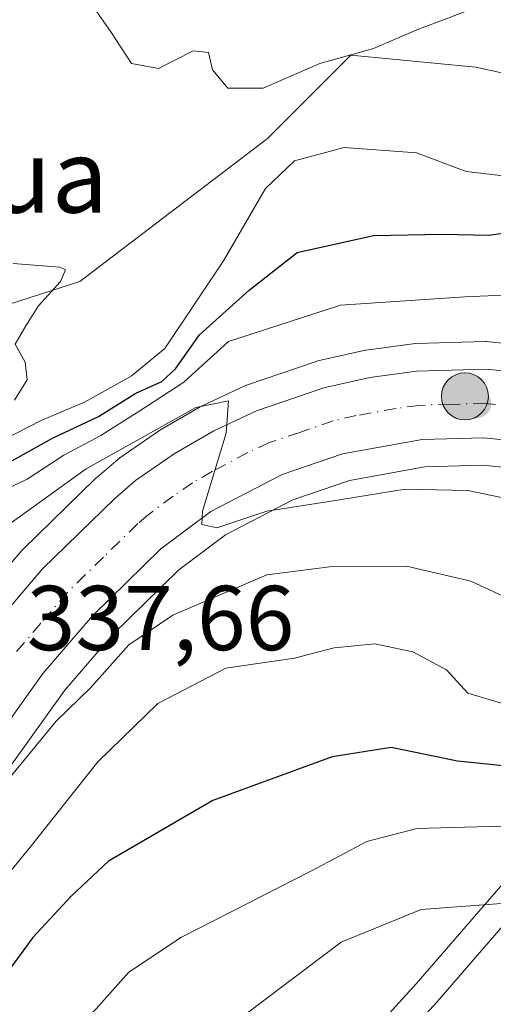
# Model space of a CAD drawing. Units: metres. Extents: x 613580 to 617031, y 4771018 to 4773389.
# Drawn here: x 614177 to 614229, y 4772164 to 4772271 of the extents above; entities that cross this region are included whole.
import ezdxf
from ezdxf.enums import TextEntityAlignment as Align

# ---------------------------------------------------------------- set-up
doc = ezdxf.new("R2010")
doc.units = ezdxf.units.M
doc.header["$MEASUREMENT"] = 0
doc.linetypes.add('DGN Style 4', pattern=[2.638475, 1.318413, -0.659207, 0.001648, -0.659207])
for name, color, linetype, lineweight in [('Arbolado forestal CxS', 92, 'Continuous', 0), ('Carretera de calzada única Cxs', 7, 'Continuous', 13), ('Carretera de calzada única eje', 7, 'DGN Style 4', 0), ('Comarca CxS', 21, 'Continuous', 0), ('Comunidad Autónoma CxS', 142, 'Continuous', 0), ('Corriente natural eje', 4, 'DGN Style 4', 0), ('Curva de nivel maestra', 30, 'Continuous', 30), ('Curva de nivel normal', 30, 'Continuous', 0), ('Espacio natural protegido CxS', 121, 'Continuous', 0), ('Municipio CxS', 4, 'Continuous', 0), ('Núcleo urbano CxS', 7, 'Continuous', 0), ('Provincia CxS', 1, 'Continuous', 0), ('Punto de cota en terreno', 7, 'Continuous', 0), ('Punto kilométrico de carretera', 7, 'Continuous', 0), ('Rótulo de punto de cota en terreno', 7, 'Continuous', 0), ('Suelo desnudo CxS', 253, 'Continuous', 0), ('Texto cartográfico', 7, 'Continuous', 0)]:
    doc.layers.add(name, color=color, linetype=linetype, lineweight=lineweight)
doc.styles.add('Style-Arial', font='txt')

# ---------------------------------------------------------------- blocks, each defined once
blk = doc.blocks.new('*U22')
at = {"layer": 'Núcleo urbano CxS', "color": 7, "linetype": 'Continuous', "lineweight": 0}
for points in [[(614171.6323, 4772206.3507, 336.1722), (614177.4125, 4772213.0927, 336.2722), (614177.5975, 4772213.2899, 336.2099), (614185.4875, 4772220.9699, 333.8494), (614185.6311, 4772221.1007, 333.8145), (614187.9113, 4772223.0495, 332.9215), (614188.1431, 4772223.2271, 332.7309), (614192.3631, 4772226.1471, 332.6428), (614192.5711, 4772226.2787, 332.7335), (614196.8919, 4772228.7693, 332.6152), (614197.1191, 4772228.8877, 332.6275), (614201.7591, 4772231.0577, 333.0175), (614202.0335, 4772231.1695, 333.1391), (614209.4029, 4772233.6799, 332.6321), (614209.7057, 4772233.7657, 332.6012), (614214.7257, 4772234.9057, 332.1585), (614214.8691, 4772234.9345, 332.1429), (614214.9855, 4772234.9527, 332.1335), (614220.0555, 4772235.6427, 331.8328), (614220.3773, 4772235.6689, 331.8258), (614227.9873, 4772235.8789, 331.3736), (614228.0701, 4772235.8801, 331.3675), (614228.3751, 4772235.8645, 331.3543), (614236.1051, 4772235.0745, 330.9936)], [(614176.7973, 4772123.5097, 366.7878), (614197.0021, 4772141.6651, 365.3705), (614211.9079, 4772156.6603, 363.8101), (614220.4181, 4772165.9739, 362.2508), (614230.0751, 4772177.1317, 358.5533), (614247.7497, 4772199.9741, 340.2539), (614251.9535, 4772205.7493, 336.4271), (614257.2743, 4772213.8221, 330.8426), (614253.7123, 4772215.5371, 331.2259), (614247.1625, 4772218.0929, 331.2406), (614240.4043, 4772220.2777, 332.1554), (614234.0729, 4772221.7653, 332.0838), (614227.6877, 4772222.4161, 332.2828), (614221.3795, 4772222.2473, 332.9157), (614213.1665, 4772220.7583, 334.1464), (614207.0035, 4772218.6541, 334.54), (614199.6509, 4772214.8311, 335.7327), (614194.5727, 4772211.0343, 336.163), (614187.3277, 4772203.9829, 337.3348), (614182.1407, 4772197.9539, 337.4342), (614176.1859, 4772189.6525, 338.6521)]]:
    blk.add_polyline3d(points, dxfattribs=at)
blk = doc.blocks.new('5PATER')
at = {"layer": 'Suelo desnudo CxS', "linetype": 'Continuous', "lineweight": 0}
h = blk.add_hatch(color=51, dxfattribs=at)
edge = h.paths.add_edge_path()
edge.add_ellipse((0, 0), major_axis=(-0.11, -0.111), ratio=0.999422, start_angle=0, end_angle=360)
blk = doc.blocks.new('5HITCA')
at = {"layer": 'Corriente natural eje', "linetype": 'Continuous', "lineweight": 0}
h = blk.add_hatch(color=1, dxfattribs=at)
edge = h.paths.add_edge_path()
edge.add_arc((0, 0), 0.256, 0, 360)
at = {"layer": 'Corriente natural eje', "color": 7, "linetype": 'Continuous', "lineweight": 0}
blk.add_circle((0, 0), 0.256, dxfattribs=at)

msp = doc.modelspace()

# ---------------------------------------------------------------- linework, layer by layer
at = {"layer": 'Arbolado forestal CxS', "color": 92, "linetype": 'Continuous', "lineweight": 0}
for points in [[(614233.2101, 4772424.3601, 289.8777), (614244.3501, 4772408.0501, 290.3604), (614258.7901, 4772388.3501, 290.7822), (614271.4701, 4772368.1801, 291.0239), (614275.2174, 4772363.0839, 291.1027), (614289.3601, 4772343.8501, 292.3211), (614309.3526, 4772319.1289, 292.9324), (614304.8573, 4772306.4641, 293.9635), (614299.4847, 4772292.6005, 294.296), (614291.9823, 4772275.3403, 296.1523), (614285.1525, 4772261.1841, 303.2395), (614276.2713, 4772244.4053, 313.475), (614272.5855, 4772238.1619, 316.9172), (614250.5803, 4772260.5583, 314.6957), (614226.9115, 4772265.7465, 315.5864), (614213.2943, 4772267.0437, 314.5014), (614211.3361, 4772265.0855, 314.8461), (614204.2151, 4772257.9647, 315.5225), (614183.7891, 4772242.4019, 315.3151), (614158.5941, 4772234.3431, 311.073), (614145.9279, 4772226.0499, 311.5422), (614120.7177, 4772211.7581, 311.9287), (614093.0569, 4772191.0883, 312.585)], [(613992.3161, 4772138.4025, 320.0901), (614016.4545, 4772137.1635, 317.6601), (614044.3043, 4772147.0659, 315.0858), (614069.8515, 4772169.8415, 315.4844), (614093.0569, 4772191.0883, 312.585), (614120.7177, 4772211.7581, 311.9287), (614145.9279, 4772226.0499, 311.5422), (614158.5941, 4772234.3431, 311.073), (614183.7891, 4772242.4019, 315.3151), (614204.2151, 4772257.9647, 315.5225), (614211.3361, 4772265.0855, 314.8461), (614213.2943, 4772267.0437, 314.5014), (614226.9115, 4772265.7465, 315.5864), (614250.5803, 4772260.5583, 314.6957), (614272.5855, 4772238.1619, 316.9172)], [(614158.5941, 4772234.3431, 311.073), (614183.7891, 4772242.4019, 315.3151), (614204.2151, 4772257.9647, 315.5225), (614211.3361, 4772265.0855, 314.8461), (614213.2943, 4772267.0437, 314.5014), (614226.9115, 4772265.7465, 315.5864), (614250.5803, 4772260.5583, 314.6957)], [(614236.1051, 4772235.0745, 330.9936), (614228.3751, 4772235.8645, 331.3543), (614228.0701, 4772235.8801, 331.3675), (614227.9873, 4772235.8789, 331.3736), (614220.3773, 4772235.6689, 331.8258), (614220.0555, 4772235.6427, 331.8328), (614214.9855, 4772234.9527, 332.1335), (614214.8691, 4772234.9345, 332.1429), (614214.7257, 4772234.9057, 332.1585), (614209.7057, 4772233.7657, 332.6012), (614209.4029, 4772233.6799, 332.6321), (614202.0335, 4772231.1695, 333.1391), (614201.7591, 4772231.0577, 333.0175), (614197.1191, 4772228.8877, 332.6275), (614196.8919, 4772228.7693, 332.6152), (614192.5711, 4772226.2787, 332.7335), (614192.3631, 4772226.1471, 332.6428), (614188.1431, 4772223.2271, 332.7309), (614187.9113, 4772223.0495, 332.9215), (614185.6311, 4772221.1007, 333.8145), (614185.4875, 4772220.9699, 333.8494), (614177.5975, 4772213.2899, 336.2099), (614177.4125, 4772213.0927, 336.2722), (614171.6323, 4772206.3507, 336.1722)], [(614236.1051, 4772235.0745, 330.9936), (614228.3751, 4772235.8645, 331.3543), (614228.0701, 4772235.8801, 331.3675), (614227.9873, 4772235.8789, 331.3736), (614220.3773, 4772235.6689, 331.8258), (614220.0555, 4772235.6427, 331.8328), (614214.9855, 4772234.9527, 332.1335), (614214.8691, 4772234.9345, 332.1429), (614214.7257, 4772234.9057, 332.1585), (614209.7057, 4772233.7657, 332.6012), (614209.4029, 4772233.6799, 332.6321), (614202.0335, 4772231.1695, 333.1391), (614201.7591, 4772231.0577, 333.0175), (614197.1191, 4772228.8877, 332.6275), (614196.8919, 4772228.7693, 332.6152), (614192.5711, 4772226.2787, 332.7335), (614192.3631, 4772226.1471, 332.6428), (614188.1431, 4772223.2271, 332.7309), (614187.9113, 4772223.0495, 332.9215), (614185.6311, 4772221.1007, 333.8145), (614185.4875, 4772220.9699, 333.8494), (614177.5975, 4772213.2899, 336.2099), (614177.4125, 4772213.0927, 336.2722), (614171.6323, 4772206.3507, 336.1722)], [(614176.1859, 4772189.6525, 338.6521), (614182.1407, 4772197.9539, 337.4342), (614187.3277, 4772203.9829, 337.3348), (614194.5727, 4772211.0343, 336.163), (614199.6509, 4772214.8311, 335.7327), (614207.0035, 4772218.6541, 334.54), (614213.1665, 4772220.7583, 334.1464), (614221.3795, 4772222.2473, 332.9157), (614227.6877, 4772222.4161, 332.2828), (614234.0729, 4772221.7653, 332.0838), (614240.4043, 4772220.2777, 332.1554), (614247.1625, 4772218.0929, 331.2406), (614253.7123, 4772215.5371, 331.2259), (614257.2743, 4772213.8221, 330.8426), (614251.9535, 4772205.7493, 336.4271), (614247.7497, 4772199.9741, 340.2539), (614230.0751, 4772177.1317, 358.5533), (614220.4181, 4772165.9739, 362.2508), (614211.9079, 4772156.6603, 363.8101), (614197.0021, 4772141.6651, 365.3705), (614176.7973, 4772123.5097, 366.7878)], [(614176.7973, 4772123.5097, 366.7878), (614197.0021, 4772141.6651, 365.3705), (614211.9079, 4772156.6603, 363.8101), (614220.4181, 4772165.9739, 362.2508), (614230.0751, 4772177.1317, 358.5533), (614247.7497, 4772199.9741, 340.2539), (614251.9535, 4772205.7493, 336.4271), (614257.2743, 4772213.8221, 330.8426), (614253.7123, 4772215.5371, 331.2259), (614247.1625, 4772218.0929, 331.2406), (614240.4043, 4772220.2777, 332.1554), (614234.0729, 4772221.7653, 332.0838), (614227.6877, 4772222.4161, 332.2828), (614221.3795, 4772222.2473, 332.9157), (614213.1665, 4772220.7583, 334.1464), (614207.0035, 4772218.6541, 334.54), (614199.6509, 4772214.8311, 335.7327), (614194.5727, 4772211.0343, 336.163), (614187.3277, 4772203.9829, 337.3348), (614182.1407, 4772197.9539, 337.4342), (614176.1859, 4772189.6525, 338.6521)]]:
    msp.add_polyline3d(points, dxfattribs=at)
at = {"layer": 'Carretera de calzada única Cxs', "color": 7, "linetype": 'Continuous', "lineweight": 13}
for points in [[(614075.7301, 4772107.6101, 348.1871), (614119.6001, 4772142.3801, 343.4422), (614154.9201, 4772176.8001, 340.9225), (614159.5301, 4772182.6601, 340.0434), (614167.5101, 4772195.4601, 340.7995), (614173.9201, 4772204.4101, 337.8198), (614179.6901, 4772211.1401, 337.2685), (614187.5801, 4772218.8201, 336.456), (614189.8501, 4772220.7601, 336.6569), (614194.0701, 4772223.6801, 335.7145), (614198.3901, 4772226.1701, 335.1389), (614203.0301, 4772228.3401, 334.9222), (614210.3701, 4772230.8401, 334.4513), (614215.3901, 4772231.9801, 333.8671), (614220.4601, 4772232.6701, 333.6938), (614228.0701, 4772232.8801, 334.1421), (614235.8001, 4772232.0901, 332.2266), (614243.2101, 4772230.3401, 331.6464), (614250.6901, 4772227.9301, 331.247), (614257.8701, 4772225.1101, 330.9974), (614265.0001, 4772221.7101, 347.3371)], [(614173.9201, 4772204.4101, 337.8198), (614179.6901, 4772211.1401, 337.2685), (614187.5801, 4772218.8201, 336.456), (614189.8501, 4772220.7601, 336.6569), (614194.0701, 4772223.6801, 335.7145), (614198.3901, 4772226.1701, 335.1389), (614203.0301, 4772228.3401, 334.9222), (614210.3701, 4772230.8401, 334.4513), (614215.3901, 4772231.9801, 333.8671), (614220.4601, 4772232.6701, 333.6938), (614228.0701, 4772232.8801, 334.1421), (614235.8001, 4772232.0901, 332.2266)], [(614260.8501, 4772215.4301, 347.6319), (614254.9101, 4772218.2901, 330.7016), (614248.1701, 4772220.9201, 331.0018), (614241.2101, 4772223.1701, 331.3427), (614234.5701, 4772224.7301, 332.2891), (614227.8001, 4772225.4201, 333.4508), (614221.0701, 4772225.2401, 333.6291), (614212.4101, 4772223.6701, 335.3292), (614205.8201, 4772221.4201, 337.0049), (614198.0501, 4772217.3801, 340.2918), (614192.6201, 4772213.3201, 348.9926), (614185.1401, 4772206.0401, 344.6327), (614179.7801, 4772199.8101, 339.4278), (614173.6901, 4772191.3201, 348.1825), (614165.6401, 4772178.3601, 345.7151), (614160.4601, 4772171.8101, 347.0265), (614124.8001, 4772137.0501, 347.4533), (614106.5501, 4772122.0001, 346.7096), (614038.6701, 4772072.6001, 352.0781)], [(614234.5701, 4772224.7301, 332.2891), (614227.8001, 4772225.4201, 333.4508), (614221.0701, 4772225.2401, 333.6291), (614212.4101, 4772223.6701, 335.3292), (614205.8201, 4772221.4201, 337.0049), (614198.0501, 4772217.3801, 340.2918), (614192.6201, 4772213.3201, 348.9926), (614185.1401, 4772206.0401, 344.6327), (614179.7801, 4772199.8101, 339.4278), (614173.6901, 4772191.3201, 348.1825)], [(613985.1201, 4772019.3501, 382.1875), (614018.8701, 4772031.7601, 379.2099), (614034.9601, 4772038.8001, 377.6499), (614067.4401, 4772052.0001, 375.9069), (614103.5501, 4772069.0401, 374.6002), (614122.9601, 4772079.7601, 372.031), (614142.3501, 4772092.4001, 370.7415), (614150.7501, 4772099.3101, 370.3441), (614169.1701, 4772113.2601, 370.3616), (614178.7601, 4772121.2401, 368.2856), (614199.0701, 4772139.4901, 366.7694), (614214.0801, 4772154.5901, 365.2578), (614222.6601, 4772163.9801, 364.5725), (614232.4401, 4772175.2801, 364.6726)], [(614103.5501, 4772069.0401, 374.6002), (614122.9601, 4772079.7601, 372.031), (614142.3501, 4772092.4001, 370.7415), (614150.7501, 4772099.3101, 370.3441), (614169.1701, 4772113.2601, 370.3616), (614178.7601, 4772121.2401, 368.2856), (614199.0701, 4772139.4901, 366.7694), (614214.0801, 4772154.5901, 365.2578), (614222.6601, 4772163.9801, 364.5725), (614232.4401, 4772175.2801, 364.6726), (614235.9799, 4772172.5999, 364.1757), (614241.0601, 4772168.7501, 363.8312), (614238.1701, 4772165.0901, 364.3687), (614228.9001, 4772154.5701, 364.9263), (614227.5101, 4772153.0001, 364.957), (614190.6701, 4772113.6601, 368.6933), (614180.4201, 4772104.8401, 368.9886), (614167.4601, 4772094.6501, 369.9247), (614159.7801, 4772089.2601, 370.4045), (614112.5101, 4772056.8801, 374.5644), (614092.5501, 4772046.8001, 375.2828)]]:
    msp.add_polyline3d(points, dxfattribs=at)
at = {"layer": 'Carretera de calzada única eje', "color": 7, "linetype": 'DGN Style 4', "lineweight": 0}
msp.add_polyline3d([(614231.8001, 4772228.7501, 332.0975), (614227.9401, 4772229.1501, 332.7036), (614224.1401, 4772229.0401, 332.8524), (614220.7601, 4772228.9401, 333.0356), (614218.2301, 4772228.6001, 333.2006), (614213.8901, 4772227.8201, 333.5496), (614211.3901, 4772227.2601, 333.8625), (614207.7301, 4772226.0001, 334.639), (614204.4201, 4772224.8801, 334.7627), (614202.1001, 4772223.7901, 334.5938), (614198.2301, 4772221.7601, 335.6939), (614196.0701, 4772220.5201, 337.0483), (614193.9601, 4772219.0701, 338.1467), (614191.2301, 4772217.0401, 339.2827), (614190.1001, 4772216.0701, 340.1172), (614186.3501, 4772212.4301, 339.865), (614182.4201, 4772208.5901, 337.693), (614179.5301, 4772205.2201, 337.8435), (614176.8501, 4772202.1001, 337.2992)], dxfattribs=at)
at = {"layer": 'Comarca CxS', "color": 21, "linetype": 'Continuous', "lineweight": 0}
msp.add_3dface([(617009.75, 4771075.7), (613618.08, 4771018.44), (613579.52, 4773331.98), (616970.08, 4773389.24)], dxfattribs=at)
at = {"layer": 'Comunidad Autónoma CxS', "color": 142, "linetype": 'Continuous', "lineweight": 0}
msp.add_3dface([(617009.75, 4771075.7), (613618.08, 4771018.44), (613579.52, 4773331.98), (616970.08, 4773389.24)], dxfattribs=at)
at = {"layer": 'Curva de nivel maestra', "color": 30, "linetype": 'Continuous', "lineweight": 30, "flags": 128}
for points, elevation in [([(614176.04, 4772222.7301), (614180.78, 4772225.3701), (614185.82, 4772227.7401), (614189.88, 4772230.2501), (614192.7, 4772231.5501), (614194.21, 4772232.9101), (614196.82, 4772236.6001), (614202.22, 4772241.4601), (614207.46, 4772245.5701), (614215.79, 4772247.4201), (614223.3, 4772247.5801), (614228.36, 4772247.4401), (614235.13, 4772248.4401), (614239.85, 4772247.5601), (614246.14, 4772242.9901), (614252.97, 4772238.5901), (614265.24, 4772229.5001), (614268.49, 4772227.5201)], 325), ([(614241.21, 4772188.4101), (614239.86, 4772188.7101), (614224.91, 4772190.2301), (614217.7, 4772191.7201), (614211.26, 4772190.7001), (614198.27, 4772185.9301), (614186.89, 4772179.3201), (614182.84, 4772175.5301), (614178.64, 4772171.0301), (614172.78, 4772163.0601), (614160.9, 4772150.3201), (614146.27, 4772140.7101), (614139.04, 4772136.5301), (614131.81, 4772130.0501), (614124.01, 4772124.7201), (614116.38, 4772120.8401), (614110.45, 4772117.0401), (614103.97, 4772112.7301)], 350)]:
    msp.add_lwpolyline(points, dxfattribs=dict(at, elevation=elevation))
at = {"layer": 'Curva de nivel normal', "color": 30, "linetype": 'Continuous', "lineweight": 0, "flags": 128}
for points, elevation in [([(614184.34, 4772273.62), (614187.17, 4772269.59), (614189.41, 4772266.14), (614192.35, 4772265.58), (614196.11, 4772267.53), (614197.8, 4772267.33), (614198.24, 4772265.44), (614199.92, 4772263.45), (614203.76, 4772263.47), (614209.93, 4772266.13), (614215.78, 4772267.78), (614220.5, 4772269.82), (614225.8, 4772271.8)], 315), ([(614175.31, 4772225.11), (614179.62, 4772227.34), (614184.28, 4772229.29), (614189.38, 4772232.11), (614193.05, 4772235.11), (614199.43, 4772244.67), (614204.01, 4772252.54), (614207.16, 4772255.56), (614212.58, 4772257.01), (614220.45, 4772256.4), (614225.86, 4772254.4), (614231.16, 4772253.77), (614239.98, 4772254.83), (614243.2, 4772254.59), (614244.89, 4772253.57), (614254.95, 4772245.59), (614269.13, 4772234.02), (614271.5612, 4772232.6194)], 320), ([(614176.64, 4772229.49), (614178.02, 4772231.72), (614177.82, 4772233.62), (614176.72, 4772235.58), (614177.91, 4772237.58), (614179.29, 4772239.75), (614181.66, 4772242.4), (614182.22, 4772243.67), (614181.61, 4772243.98), (614176.52, 4772244.38)], 315), ([(614259.42, 4772213.4), (614253.2, 4772217.06), (614251.26, 4772218.81), (614251.08, 4772219.8), (614255.26, 4772221.75), (614259.34, 4772224.25), (614260.08, 4772225.53), (614258.92, 4772226.38), (614257.88, 4772227.51), (614255.4, 4772228.91), (614250.55, 4772232.78), (614247, 4772236.09), (614242.88, 4772238.07), (614234.96, 4772241.16), (614225.72, 4772240.76), (614212.19, 4772239.84), (614199.98, 4772235.9), (614195.1, 4772231.47), (614190.31, 4772228.33), (614186.05, 4772225.66), (614182.05, 4772223.52), (614178.05, 4772220.92), (614174.05, 4772219.01)], 330), ([(614255.8505, 4772208.2998), (614250.67, 4772211.46), (614245.48, 4772213.74), (614237.21, 4772217.34), (614226.04, 4772219.67), (614219.24, 4772219.82), (614211.17, 4772218.5), (614204.16, 4772217.41), (614198.72, 4772215.62), (614197.06, 4772215.96), (614197.13, 4772217.44), (614199.73, 4772225.92), (614199.99, 4772229.44), (614196.42, 4772228.71), (614184.47, 4772222.04), (614173.28, 4772214.01)], 335), ([(614104.38, 4772139.89), (614113.05, 4772147.42), (614119.03, 4772151.42), (614126.82, 4772155.17), (614131.39, 4772158.11), (614136.56, 4772162.78), (614144.05, 4772167.82), (614152.05, 4772171.16), (614159.58, 4772171.93), (614165.41, 4772176.15), (614171.15, 4772182.91), (614176.01, 4772188.25), (614181.18, 4772194.58), (614184.96, 4772198.25), (614189.1, 4772202.88), (614193.9, 4772206.09), (614204.14, 4772210.48), (614210.99, 4772211.37), (614219.38, 4772211.45), (614226.38, 4772209.82), (614233.89, 4772206.32), (614243.75, 4772203.5), (614250.8629, 4772201.1923), (614250.8672, 4772201.1909)], 340), ([(614246.4912, 4772194.9498), (614240.04, 4772196.14), (614229.72, 4772196.54), (614226.05, 4772197.61), (614223.72, 4772200.16), (614220.05, 4772202.13), (614215.91, 4772203), (614211.49, 4772202.56), (614207.15, 4772201.42), (614199.68, 4772200.33), (614192.29, 4772196.48), (614185.72, 4772190.15), (614178.38, 4772180.87), (614172.01, 4772173.12)], 345), ([(614100.08, 4772104.35), (614106.82, 4772106.42), (614112.07, 4772110.09), (614118.05, 4772113.23), (614125.05, 4772117.37), (614135.56, 4772124.44), (614144.77, 4772130.86), (614151.9, 4772134.49), (614158.38, 4772138.16), (614166.06, 4772142.29), (614173.75, 4772149.67), (614180.06, 4772157.67), (614185.56, 4772163.25), (614189.11, 4772167.25), (614194.87, 4772171.05), (614209.02, 4772178.28), (614215.05, 4772181.49), (614220.49, 4772182.89), (614229.7, 4772183.14), (614236.12, 4772182.22)], 355), ([(614233.88, 4772174.19), (614231.19, 4772174.84), (614220.96, 4772174.08), (614212.25, 4772170.51), (614189.49, 4772153.37), (614171.58, 4772137.58), (614158.72, 4772128.71), (614149.72, 4772123.8), (614141.05, 4772118.51), (614136.18, 4772115.16), (614132.63, 4772113.12), (614128.72, 4772109.57), (614125.23, 4772105.57), (614120.26, 4772102.65), (614114.46, 4772102.74), (614110.03, 4772099.35), (614099.78, 4772094.1)], 360)]:
    msp.add_lwpolyline(points, dxfattribs=dict(at, elevation=elevation))
at = {"layer": 'Espacio natural protegido CxS', "color": 121, "linetype": 'Continuous', "lineweight": 0}
msp.add_3dface([(617009.75, 4771075.7), (613618.08, 4771018.44), (613579.52, 4773331.98), (616970.08, 4773389.24)], dxfattribs=at)
at = {"layer": 'Municipio CxS', "color": 4, "linetype": 'Continuous', "lineweight": 0}
msp.add_3dface([(617009.75, 4771075.7), (613618.08, 4771018.44), (613579.52, 4773331.98), (616970.08, 4773389.24)], dxfattribs=at)
at = {"layer": 'Núcleo urbano CxS', "color": 7, "linetype": 'Continuous', "lineweight": 0}
for points in [[(614236.1051, 4772235.0745, 330.9936), (614228.3751, 4772235.8645, 331.3543), (614228.0701, 4772235.8801, 331.3675), (614227.9873, 4772235.8789, 331.3736), (614220.3773, 4772235.6689, 331.8258), (614220.0555, 4772235.6427, 331.8328), (614214.9855, 4772234.9527, 332.1335), (614214.8691, 4772234.9345, 332.1429), (614214.7257, 4772234.9057, 332.1585), (614209.7057, 4772233.7657, 332.6012), (614209.4029, 4772233.6799, 332.6321), (614202.0335, 4772231.1695, 333.1391), (614201.7591, 4772231.0577, 333.0175), (614197.1191, 4772228.8877, 332.6275), (614196.8919, 4772228.7693, 332.6152), (614192.5711, 4772226.2787, 332.7335), (614192.3631, 4772226.1471, 332.6428), (614188.1431, 4772223.2271, 332.7309), (614187.9113, 4772223.0495, 332.9215), (614185.6311, 4772221.1007, 333.8145), (614185.4875, 4772220.9699, 333.8494), (614177.5975, 4772213.2899, 336.2099), (614177.4125, 4772213.0927, 336.2722), (614171.6323, 4772206.3507, 336.1722)], [(614176.7973, 4772123.5097, 366.7878), (614197.0021, 4772141.6651, 365.3705), (614211.9079, 4772156.6603, 363.8101), (614220.4181, 4772165.9739, 362.2508), (614230.0751, 4772177.1317, 358.5533), (614247.7497, 4772199.9741, 340.2539), (614251.9535, 4772205.7493, 336.4271), (614257.2743, 4772213.8221, 330.8426), (614253.7123, 4772215.5371, 331.2259), (614247.1625, 4772218.0929, 331.2406), (614240.4043, 4772220.2777, 332.1554), (614234.0729, 4772221.7653, 332.0838), (614227.6877, 4772222.4161, 332.2828), (614221.3795, 4772222.2473, 332.9157), (614213.1665, 4772220.7583, 334.1464), (614207.0035, 4772218.6541, 334.54), (614199.6509, 4772214.8311, 335.7327), (614194.5727, 4772211.0343, 336.163), (614187.3277, 4772203.9829, 337.3348), (614182.1407, 4772197.9539, 337.4342), (614176.1859, 4772189.6525, 338.6521)]]:
    msp.add_polyline3d(points, dxfattribs=at)
at = {"layer": 'Provincia CxS', "color": 1, "linetype": 'Continuous', "lineweight": 0}
msp.add_3dface([(617009.75, 4771075.7), (613618.08, 4771018.44), (613579.52, 4773331.98), (616970.08, 4773389.24)], dxfattribs=at)

# ---------------------------------------------------------------- block references
at = {"layer": 'Núcleo urbano CxS', "color": 7, "linetype": 'Continuous', "lineweight": 0}
msp.add_blockref('*U22', (0, 0), dxfattribs=at)
at = {"layer": 'Punto de cota en terreno', "color": 7, "linetype": 'Continuous', "lineweight": 0, "xscale": 10, "yscale": 10, "zscale": 10}
msp.add_blockref('5PATER', (614227.05, 4772229.12, 332.38), dxfattribs=at)
at = {"layer": 'Punto kilométrico de carretera', "color": 7, "linetype": 'Continuous', "lineweight": 0, "xscale": 10, "yscale": 10, "zscale": 10}
msp.add_blockref('5HITCA', (614225.7377, 4772229.9184, 333.0287), dxfattribs=at)

# ---------------------------------------------------------------- texts
at = {"layer": 'Rótulo de punto de cota en terreno', "color": 7, "linetype": 'Continuous', "lineweight": 0, "style": 'Style-Arial'}
msp.add_text('337,66', height=7, dxfattribs=at).set_placement((614177.9878, 4772202.2978))
at = {"layer": 'Texto cartográfico', "color": 7, "linetype": 'Continuous', "lineweight": 0, "style": 'Style-Arial'}
msp.add_text('Errotaburua', height=8, dxfattribs=at).set_placement((614155.773, 4772253.9101), align=Align.MIDDLE_CENTER)

doc.saveas('drawing.dxf')
